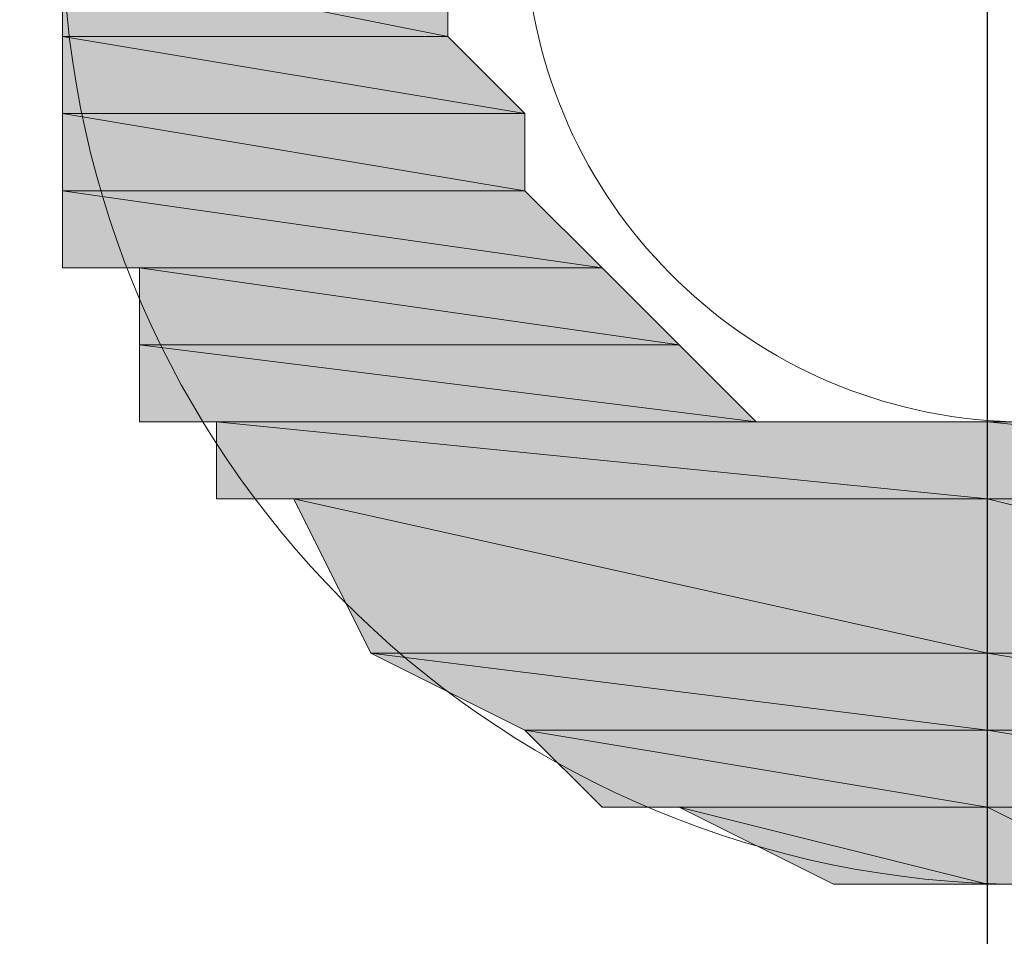
# Model space of a CAD drawing. Units: inches. Extents: x 0 to 250, y -250 to 0.
# Drawn here: x 113 to 114, y -196 to -195 of the extents above; entities that cross this region are included whole.
import ezdxf

# ---------------------------------------------------------------- set-up
doc = ezdxf.new("R2010")
doc.units = ezdxf.units.IN
doc.header["$MEASUREMENT"] = 0
doc.layers.add('Layer 1', color=7, linetype='Continuous')

# ---------------------------------------------------------------- blocks, each defined once
blk = doc.blocks.new('block 5')
at = {"layer": 'Layer 1'}
h = blk.add_hatch(color=5, dxfattribs=at)
h.dxf.hatch_style = 2
h.paths.add_polyline_path([(113.21576, -194.95822), (113.46995, -195.00905), (113.21576, -195.00905)])
h.paths.add_polyline_path([(113.46995, -194.95822), (113.21576, -194.95822), (113.46995, -195.00905)])
h = blk.add_hatch(color=5, dxfattribs=at)
h.dxf.hatch_style = 2
edge = h.paths.add_edge_path()
edge.add_spline(control_points=[(113.21576, -195.05989), (113.21576, -195.05989), (113.52078, -195.05989), (113.52078, -195.05989), (113.52078, -195.05989), (113.21576, -195.05989), (113.21576, -195.05989)], knot_values=[0, 0, 0, 0, 1, 1, 1, 2, 2, 2, 2], degree=3, periodic=1)
edge = h.paths.add_edge_path()
edge.add_spline(control_points=[(113.52078, -195.05989), (113.52078, -195.05989), (113.21576, -195.05989), (113.21576, -195.05989), (113.21576, -195.05989), (113.52078, -195.05989), (113.52078, -195.05989)], knot_values=[0, 0, 0, 0, 1, 1, 1, 2, 2, 2, 2], degree=3, periodic=1)
h.paths.add_polyline_path([(113.21576, -195.00905), (113.52078, -195.05989), (113.21576, -195.05989)])
h.paths.add_polyline_path([(113.46995, -195.00905), (113.21576, -195.00905), (113.52078, -195.05989)])
h = blk.add_hatch(color=5, dxfattribs=at)
h.dxf.hatch_style = 2
h.paths.add_polyline_path([(113.21576, -195.05989), (113.52078, -195.11073), (113.21576, -195.11073)])
h.paths.add_polyline_path([(113.52078, -195.05989), (113.21576, -195.05989), (113.52078, -195.11073)])
h = blk.add_hatch(color=5, dxfattribs=at)
h.dxf.hatch_style = 2
h.paths.add_polyline_path([(113.21576, -195.11073), (113.57163, -195.16156), (113.21576, -195.16156)])
h.paths.add_polyline_path([(113.52078, -195.11073), (113.21576, -195.11073), (113.57163, -195.16156)])
h = blk.add_hatch(color=5, dxfattribs=at)
h.dxf.hatch_style = 2
edge = h.paths.add_edge_path()
edge.add_spline(control_points=[(113.21576, -195.16156), (113.21576, -195.16156), (113.57163, -195.16156), (113.57163, -195.16156), (113.57163, -195.16156), (113.21576, -195.16156), (113.21576, -195.16156)], knot_values=[0, 0, 0, 0, 1, 1, 1, 2, 2, 2, 2], degree=3, periodic=1)
h = blk.add_hatch(color=5, dxfattribs=at)
h.dxf.hatch_style = 2
h.paths.add_polyline_path([(113.26661, -195.16156), (113.62246, -195.2124), (113.26661, -195.2124)])
h.paths.add_polyline_path([(113.57163, -195.16156), (113.26661, -195.16156), (113.62246, -195.2124)])
h = blk.add_hatch(color=5, dxfattribs=at)
h.dxf.hatch_style = 2
h.paths.add_polyline_path([(113.26661, -195.2124), (113.67329, -195.26324), (113.26661, -195.26324)])
h.paths.add_polyline_path([(113.62246, -195.2124), (113.26661, -195.2124), (113.67329, -195.26324)])
h = blk.add_hatch(color=5, dxfattribs=at)
h.dxf.hatch_style = 2
edge = h.paths.add_edge_path()
edge.add_spline(control_points=[(113.67329, -195.26324), (113.67329, -195.26324), (113.26661, -195.26324), (113.26661, -195.26324), (113.26661, -195.26324), (113.67329, -195.26324), (113.67329, -195.26324)], knot_values=[0, 0, 0, 0, 1, 1, 1, 2, 2, 2, 2], degree=3, periodic=1)
h = blk.add_hatch(color=5, dxfattribs=at)
h.dxf.hatch_style = 2
edge = h.paths.add_edge_path()
edge.add_spline(control_points=[(113.77496, -195.26324), (113.77496, -195.26324), (113.77496, -195.26324), (113.77496, -195.26324), (113.77496, -195.26324), (113.31744, -195.26324), (113.31744, -195.26324), (113.31744, -195.26324), (113.77496, -195.26324), (113.77496, -195.26324)], knot_values=[0, 0, 0, 0, 1, 1, 1, 2, 2, 2, 3, 3, 3, 3], degree=3, periodic=1)
h = blk.add_hatch(color=5, dxfattribs=at)
h.dxf.hatch_style = 2
edge = h.paths.add_edge_path()
edge.add_spline(control_points=[(113.8258, -195.26324), (113.8258, -195.26324), (113.8258, -195.26324), (113.8258, -195.26324), (113.8258, -195.26324), (113.31744, -195.26324), (113.31744, -195.26324), (113.31744, -195.26324), (113.8258, -195.26324), (113.8258, -195.26324)], knot_values=[0, 0, 0, 0, 1, 1, 1, 2, 2, 2, 3, 3, 3, 3], degree=3, periodic=1)
h = blk.add_hatch(color=5, dxfattribs=at)
h.dxf.hatch_style = 2
h.paths.add_polyline_path([(113.31744, -195.26324), (113.8258, -195.31407), (113.31744, -195.31407)])
h.paths.add_polyline_path([(113.8258, -195.26324), (113.31744, -195.26324), (113.8258, -195.31407)])
h = blk.add_hatch(color=5, dxfattribs=at)
h.dxf.hatch_style = 2
h.paths.add_polyline_path([(113.8258, -195.26324), (114.33416, -195.31407), (113.8258, -195.31407)])
h.paths.add_polyline_path([(114.33416, -195.26324), (113.8258, -195.26324), (114.33416, -195.31407)])
h = blk.add_hatch(color=5, dxfattribs=at)
h.dxf.hatch_style = 2
edge = h.paths.add_edge_path()
edge.add_spline(control_points=[(113.8258, -195.31407), (113.8258, -195.31407), (113.31744, -195.31407), (113.31744, -195.31407), (113.31744, -195.31407), (113.8258, -195.31407), (113.8258, -195.31407)], knot_values=[0, 0, 0, 0, 1, 1, 1, 2, 2, 2, 2], degree=3, periodic=1)
h = blk.add_hatch(color=5, dxfattribs=at)
h.dxf.hatch_style = 2
h.paths.add_polyline_path([(113.36828, -195.31407), (113.8258, -195.41574), (113.41911, -195.41574)])
h.paths.add_polyline_path([(113.8258, -195.31407), (113.36828, -195.31407), (113.8258, -195.41574)])
h = blk.add_hatch(color=5, dxfattribs=at)
h.dxf.hatch_style = 2
edge = h.paths.add_edge_path()
edge.add_spline(control_points=[(114.28333, -195.31407), (114.28333, -195.31407), (114.28333, -195.31407), (114.28333, -195.31407), (114.28333, -195.31407), (113.8258, -195.31407), (113.8258, -195.31407), (113.8258, -195.31407), (114.28333, -195.31407), (114.28333, -195.31407)], knot_values=[0, 0, 0, 0, 1, 1, 1, 2, 2, 2, 3, 3, 3, 3], degree=3, periodic=1)
h = blk.add_hatch(color=5, dxfattribs=at)
h.dxf.hatch_style = 2
h.paths.add_polyline_path([(113.8258, -195.31407), (114.23249, -195.41574), (113.8258, -195.41574)])
h.paths.add_polyline_path([(114.28333, -195.31407), (113.8258, -195.31407), (114.23249, -195.41574)])
h = blk.add_hatch(color=5, dxfattribs=at)
h.dxf.hatch_style = 2
edge = h.paths.add_edge_path()
edge.add_spline(control_points=[(113.8258, -195.41574), (113.8258, -195.41574), (113.8258, -195.41574), (113.8258, -195.41574), (113.8258, -195.41574), (113.41911, -195.41574), (113.41911, -195.41574), (113.41911, -195.41574), (113.8258, -195.41574), (113.8258, -195.41574)], knot_values=[0, 0, 0, 0, 1, 1, 1, 2, 2, 2, 3, 3, 3, 3], degree=3, periodic=1)
edge = h.paths.add_edge_path()
edge.add_spline(control_points=[(113.41911, -195.41574), (113.41911, -195.41574), (113.8258, -195.41574), (113.8258, -195.41574), (113.8258, -195.41574), (113.41911, -195.41574), (113.41911, -195.41574)], knot_values=[0, 0, 0, 0, 1, 1, 1, 2, 2, 2, 2], degree=3, periodic=1)
h = blk.add_hatch(color=5, dxfattribs=at)
h.dxf.hatch_style = 2
edge = h.paths.add_edge_path()
edge.add_spline(control_points=[(113.8258, -195.41574), (113.8258, -195.41574), (113.8258, -195.41574), (113.8258, -195.41574), (113.8258, -195.41574), (113.41911, -195.41574), (113.41911, -195.41574), (113.41911, -195.41574), (113.8258, -195.41574), (113.8258, -195.41574)], knot_values=[0, 0, 0, 0, 1, 1, 1, 2, 2, 2, 3, 3, 3, 3], degree=3, periodic=1)
edge = h.paths.add_edge_path()
edge.add_spline(control_points=[(113.41911, -195.41574), (113.41911, -195.41574), (113.8258, -195.41574), (113.8258, -195.41574), (113.8258, -195.41574), (113.41911, -195.41574), (113.41911, -195.41574)], knot_values=[0, 0, 0, 0, 1, 1, 1, 2, 2, 2, 2], degree=3, periodic=1)
h = blk.add_hatch(color=5, dxfattribs=at)
h.dxf.hatch_style = 2
h.paths.add_polyline_path([(113.41911, -195.41574), (113.8258, -195.46658), (113.52078, -195.46658)])
h.paths.add_polyline_path([(113.8258, -195.41574), (113.41911, -195.41574), (113.8258, -195.46658)])
h = blk.add_hatch(color=5, dxfattribs=at)
h.dxf.hatch_style = 2
edge = h.paths.add_edge_path()
edge.add_spline(control_points=[(114.23249, -195.41574), (114.23249, -195.41574), (114.23249, -195.41574), (114.23249, -195.41574), (114.23249, -195.41574), (113.8258, -195.41574), (113.8258, -195.41574), (113.8258, -195.41574), (114.23249, -195.41574), (114.23249, -195.41574)], knot_values=[0, 0, 0, 0, 1, 1, 1, 2, 2, 2, 3, 3, 3, 3], degree=3, periodic=1)
edge = h.paths.add_edge_path()
edge.add_spline(control_points=[(113.8258, -195.41574), (113.8258, -195.41574), (114.23249, -195.41574), (114.23249, -195.41574), (114.23249, -195.41574), (113.8258, -195.41574), (113.8258, -195.41574)], knot_values=[0, 0, 0, 0, 1, 1, 1, 2, 2, 2, 2], degree=3, periodic=1)
h = blk.add_hatch(color=5, dxfattribs=at)
h.dxf.hatch_style = 2
edge = h.paths.add_edge_path()
edge.add_spline(control_points=[(114.23249, -195.41574), (114.23249, -195.41574), (114.23249, -195.41574), (114.23249, -195.41574), (114.23249, -195.41574), (113.8258, -195.41574), (113.8258, -195.41574), (113.8258, -195.41574), (114.23249, -195.41574), (114.23249, -195.41574)], knot_values=[0, 0, 0, 0, 1, 1, 1, 2, 2, 2, 3, 3, 3, 3], degree=3, periodic=1)
edge = h.paths.add_edge_path()
edge.add_spline(control_points=[(113.8258, -195.41574), (113.8258, -195.41574), (114.23249, -195.41574), (114.23249, -195.41574), (114.23249, -195.41574), (113.8258, -195.41574), (113.8258, -195.41574)], knot_values=[0, 0, 0, 0, 1, 1, 1, 2, 2, 2, 2], degree=3, periodic=1)
h = blk.add_hatch(color=5, dxfattribs=at)
h.dxf.hatch_style = 2
h.paths.add_polyline_path([(113.8258, -195.41574), (114.13081, -195.46658), (113.8258, -195.46658)])
h.paths.add_polyline_path([(114.23249, -195.41574), (113.8258, -195.41574), (114.13081, -195.46658)])
h = blk.add_hatch(color=5, dxfattribs=at)
h.dxf.hatch_style = 2
edge = h.paths.add_edge_path()
edge.add_spline(control_points=[(113.8258, -195.46658), (113.8258, -195.46658), (113.8258, -195.46658), (113.8258, -195.46658), (113.8258, -195.46658), (113.52078, -195.46658), (113.52078, -195.46658), (113.52078, -195.46658), (113.8258, -195.46658), (113.8258, -195.46658)], knot_values=[0, 0, 0, 0, 1, 1, 1, 2, 2, 2, 3, 3, 3, 3], degree=3, periodic=1)
edge = h.paths.add_edge_path()
edge.add_spline(control_points=[(113.52078, -195.46658), (113.52078, -195.46658), (113.8258, -195.46658), (113.8258, -195.46658), (113.8258, -195.46658), (113.52078, -195.46658), (113.52078, -195.46658)], knot_values=[0, 0, 0, 0, 1, 1, 1, 2, 2, 2, 2], degree=3, periodic=1)
h = blk.add_hatch(color=5, dxfattribs=at)
h.dxf.hatch_style = 2
h.paths.add_polyline_path([(113.52078, -195.46658), (113.8258, -195.51741), (113.57163, -195.51741)])
h.paths.add_polyline_path([(113.8258, -195.46658), (113.52078, -195.46658), (113.8258, -195.51741)])
h = blk.add_hatch(color=5, dxfattribs=at)
h.dxf.hatch_style = 2
edge = h.paths.add_edge_path()
edge.add_spline(control_points=[(114.13081, -195.46658), (114.13081, -195.46658), (114.13081, -195.46658), (114.13081, -195.46658), (114.13081, -195.46658), (113.8258, -195.46658), (113.8258, -195.46658), (113.8258, -195.46658), (114.13081, -195.46658), (114.13081, -195.46658)], knot_values=[0, 0, 0, 0, 1, 1, 1, 2, 2, 2, 3, 3, 3, 3], degree=3, periodic=1)
edge = h.paths.add_edge_path()
edge.add_spline(control_points=[(113.8258, -195.46658), (113.8258, -195.46658), (114.13081, -195.46658), (114.13081, -195.46658), (114.13081, -195.46658), (113.8258, -195.46658), (113.8258, -195.46658)], knot_values=[0, 0, 0, 0, 1, 1, 1, 2, 2, 2, 2], degree=3, periodic=1)
h = blk.add_hatch(color=5, dxfattribs=at)
h.dxf.hatch_style = 2
h.paths.add_polyline_path([(113.8258, -195.46658), (114.13081, -195.51741), (113.8258, -195.51741)])
h.paths.add_polyline_path([(114.13081, -195.46658), (113.8258, -195.46658), (114.13081, -195.51741)])
h = blk.add_hatch(color=5, dxfattribs=at)
h.dxf.hatch_style = 2
edge = h.paths.add_edge_path()
edge.add_spline(control_points=[(113.8258, -195.51741), (113.8258, -195.51741), (113.57163, -195.51741), (113.57163, -195.51741), (113.57163, -195.51741), (113.8258, -195.51741), (113.8258, -195.51741)], knot_values=[0, 0, 0, 0, 1, 1, 1, 2, 2, 2, 2], degree=3, periodic=1)
h = blk.add_hatch(color=5, dxfattribs=at)
h.dxf.hatch_style = 2
edge = h.paths.add_edge_path()
edge.add_spline(control_points=[(113.8258, -195.51741), (113.8258, -195.51741), (113.8258, -195.51741), (113.8258, -195.51741), (113.8258, -195.51741), (113.62246, -195.51741), (113.62246, -195.51741), (113.62246, -195.51741), (113.8258, -195.51741), (113.8258, -195.51741)], knot_values=[0, 0, 0, 0, 1, 1, 1, 2, 2, 2, 3, 3, 3, 3], degree=3, periodic=1)
edge = h.paths.add_edge_path()
edge.add_spline(control_points=[(113.62246, -195.51741), (113.62246, -195.51741), (113.8258, -195.51741), (113.8258, -195.51741), (113.8258, -195.51741), (113.62246, -195.51741), (113.62246, -195.51741)], knot_values=[0, 0, 0, 0, 1, 1, 1, 2, 2, 2, 2], degree=3, periodic=1)
h = blk.add_hatch(color=5, dxfattribs=at)
h.dxf.hatch_style = 2
edge = h.paths.add_edge_path()
edge.add_spline(control_points=[(113.8258, -195.56824), (113.8258, -195.56824), (113.72413, -195.56824), (113.72413, -195.56824), (113.72413, -195.56824), (113.8258, -195.56824), (113.8258, -195.56824)], knot_values=[0, 0, 0, 0, 1, 1, 1, 2, 2, 2, 2], degree=3, periodic=1)
h.paths.add_polyline_path([(113.62246, -195.51741), (113.8258, -195.56824), (113.72413, -195.56824)])
h.paths.add_polyline_path([(113.8258, -195.51741), (113.62246, -195.51741), (113.8258, -195.56824)])
h = blk.add_hatch(color=5, dxfattribs=at)
h.dxf.hatch_style = 2
edge = h.paths.add_edge_path()
edge.add_spline(control_points=[(114.02914, -195.51741), (114.02914, -195.51741), (114.02914, -195.51741), (114.02914, -195.51741), (114.02914, -195.51741), (113.8258, -195.51741), (113.8258, -195.51741), (113.8258, -195.51741), (114.02914, -195.51741), (114.02914, -195.51741)], knot_values=[0, 0, 0, 0, 1, 1, 1, 2, 2, 2, 3, 3, 3, 3], degree=3, periodic=1)
h = blk.add_hatch(color=5, dxfattribs=at)
h.dxf.hatch_style = 2
edge = h.paths.add_edge_path()
edge.add_spline(control_points=[(114.02914, -195.51741), (114.02914, -195.51741), (114.02914, -195.51741), (114.02914, -195.51741), (114.02914, -195.51741), (113.8258, -195.51741), (113.8258, -195.51741), (113.8258, -195.51741), (114.02914, -195.51741), (114.02914, -195.51741)], knot_values=[0, 0, 0, 0, 1, 1, 1, 2, 2, 2, 3, 3, 3, 3], degree=3, periodic=1)
edge = h.paths.add_edge_path()
edge.add_spline(control_points=[(113.8258, -195.51741), (113.8258, -195.51741), (114.02914, -195.51741), (114.02914, -195.51741), (114.02914, -195.51741), (113.8258, -195.51741), (113.8258, -195.51741)], knot_values=[0, 0, 0, 0, 1, 1, 1, 2, 2, 2, 2], degree=3, periodic=1)
h = blk.add_hatch(color=5, dxfattribs=at)
h.dxf.hatch_style = 2
h.paths.add_polyline_path([(113.8258, -195.51741), (113.92748, -195.56824), (113.8258, -195.56824)])
h.paths.add_polyline_path([(114.02914, -195.51741), (113.8258, -195.51741), (113.92748, -195.56824)])
h = blk.add_hatch(color=5, dxfattribs=at)
h.dxf.hatch_style = 2
edge = h.paths.add_edge_path()
edge.add_spline(control_points=[(113.8258, -195.56824), (113.8258, -195.56824), (113.8258, -195.56824), (113.8258, -195.56824), (113.8258, -195.56824), (113.72413, -195.56824), (113.72413, -195.56824), (113.72413, -195.56824), (113.8258, -195.56824), (113.8258, -195.56824)], knot_values=[0, 0, 0, 0, 1, 1, 1, 2, 2, 2, 3, 3, 3, 3], degree=3, periodic=1)
edge = h.paths.add_edge_path()
edge.add_spline(control_points=[(113.72413, -195.56824), (113.72413, -195.56824), (113.8258, -195.56824), (113.8258, -195.56824), (113.8258, -195.56824), (113.72413, -195.56824), (113.72413, -195.56824)], knot_values=[0, 0, 0, 0, 1, 1, 1, 2, 2, 2, 2], degree=3, periodic=1)
h = blk.add_hatch(color=5, dxfattribs=at)
h.dxf.hatch_style = 2
edge = h.paths.add_edge_path()
edge.add_spline(control_points=[(113.92748, -195.56824), (113.92748, -195.56824), (113.8258, -195.56824), (113.8258, -195.56824), (113.8258, -195.56824), (113.92748, -195.56824), (113.92748, -195.56824)], knot_values=[0, 0, 0, 0, 1, 1, 1, 2, 2, 2, 2], degree=3, periodic=1)
edge = h.paths.add_edge_path()
edge.add_spline(control_points=[(113.92748, -195.56824), (113.92748, -195.56824), (113.92748, -195.56824), (113.92748, -195.56824), (113.92748, -195.56824), (113.8258, -195.56824), (113.8258, -195.56824), (113.8258, -195.56824), (113.92748, -195.56824), (113.92748, -195.56824)], knot_values=[0, 0, 0, 0, 1, 1, 1, 2, 2, 2, 3, 3, 3, 3], degree=3, periodic=1)
edge = h.paths.add_edge_path()
edge.add_spline(control_points=[(113.8258, -195.56824), (113.8258, -195.56824), (113.92748, -195.56824), (113.92748, -195.56824), (113.92748, -195.56824), (113.8258, -195.56824), (113.8258, -195.56824)], knot_values=[0, 0, 0, 0, 1, 1, 1, 2, 2, 2, 2], degree=3, periodic=1)
at = {"layer": 'Layer 1', "color": 7, "lineweight": 25}
blk.add_lwpolyline([(113.8258, -196.27995), (113.8258, -192.00974)], dxfattribs=at)
at = {"layer": 'Layer 1', "color": 5, "lineweight": 15}
for points in [[(113.21576, -194.95822), (113.46995, -195.00905), (113.21576, -195.00905), (113.21576, -194.95822)], [(113.46995, -194.95822), (113.21576, -194.95822), (113.46995, -195.00905), (113.46995, -194.95822)], [(113.21576, -195.00905), (113.52078, -195.05989), (113.21576, -195.05989), (113.21576, -195.00905)], [(113.46995, -195.00905), (113.21576, -195.00905), (113.52078, -195.05989), (113.46995, -195.00905)], [(113.21576, -195.05989), (113.52078, -195.11073), (113.21576, -195.11073), (113.21576, -195.05989)], [(113.52078, -195.05989), (113.21576, -195.05989), (113.52078, -195.11073), (113.52078, -195.05989)], [(113.21576, -195.11073), (113.57163, -195.16156), (113.21576, -195.16156), (113.21576, -195.11073)], [(113.52078, -195.11073), (113.21576, -195.11073), (113.57163, -195.16156), (113.52078, -195.11073)], [(113.57163, -195.16156), (113.21576, -195.16156), (113.26661, -195.16156), (113.57163, -195.16156)], [(113.26661, -195.16156), (113.62246, -195.2124), (113.26661, -195.2124), (113.26661, -195.16156)], [(113.57163, -195.16156), (113.26661, -195.16156), (113.62246, -195.2124), (113.57163, -195.16156)], [(113.26661, -195.2124), (113.67329, -195.26324), (113.26661, -195.26324), (113.26661, -195.2124)], [(113.62246, -195.2124), (113.26661, -195.2124), (113.67329, -195.26324), (113.62246, -195.2124)], [(113.26661, -195.26324), (113.67329, -195.26324), (113.31744, -195.26324), (113.26661, -195.26324)], [(113.77496, -195.26324), (113.31744, -195.26324), (113.67329, -195.26324), (113.77496, -195.26324)], [(113.8258, -195.26324), (113.31744, -195.26324), (113.77496, -195.26324), (113.8258, -195.26324)], [(113.31744, -195.26324), (113.8258, -195.31407), (113.31744, -195.31407), (113.31744, -195.26324)], [(113.8258, -195.26324), (113.31744, -195.26324), (113.8258, -195.31407), (113.8258, -195.26324)], [(114.33416, -195.26324), (113.87663, -195.26324), (113.8258, -195.26324), (114.33416, -195.26324)], [(113.8258, -195.26324), (114.33416, -195.31407), (113.8258, -195.31407), (113.8258, -195.26324)], [(114.33416, -195.26324), (113.8258, -195.26324), (114.33416, -195.31407), (114.33416, -195.26324)], [(113.31744, -195.31407), (113.8258, -195.31407), (113.36828, -195.31407), (113.31744, -195.31407)], [(113.36828, -195.31407), (113.8258, -195.41574), (113.41911, -195.41574), (113.36828, -195.31407)], [(113.8258, -195.31407), (113.36828, -195.31407), (113.8258, -195.41574), (113.8258, -195.31407)], [(114.28333, -195.31407), (113.8258, -195.31407), (114.33416, -195.31407), (114.28333, -195.31407)], [(113.8258, -195.31407), (114.23249, -195.41574), (113.8258, -195.41574), (113.8258, -195.31407)], [(114.28333, -195.31407), (113.8258, -195.31407), (114.23249, -195.41574), (114.28333, -195.31407)], [(113.41911, -195.41574), (113.8258, -195.46658), (113.52078, -195.46658), (113.41911, -195.41574)], [(113.8258, -195.41574), (113.41911, -195.41574), (113.8258, -195.46658), (113.8258, -195.41574)], [(113.8258, -195.41574), (114.13081, -195.46658), (113.8258, -195.46658), (113.8258, -195.41574)], [(114.23249, -195.41574), (113.8258, -195.41574), (114.13081, -195.46658), (114.23249, -195.41574)], [(113.52078, -195.46658), (113.8258, -195.51741), (113.57163, -195.51741), (113.52078, -195.46658)], [(113.8258, -195.46658), (113.52078, -195.46658), (113.8258, -195.51741), (113.8258, -195.46658)], [(113.8258, -195.46658), (114.13081, -195.51741), (113.8258, -195.51741), (113.8258, -195.46658)], [(114.13081, -195.46658), (113.8258, -195.46658), (114.13081, -195.51741), (114.13081, -195.46658)], [(113.57163, -195.51741), (113.8258, -195.51741), (113.62246, -195.51741), (113.57163, -195.51741)], [(113.62246, -195.51741), (113.8258, -195.56824), (113.72413, -195.56824), (113.62246, -195.51741)], [(113.8258, -195.51741), (113.62246, -195.51741), (113.8258, -195.56824), (113.8258, -195.51741)], [(114.02914, -195.51741), (113.8258, -195.51741), (114.13081, -195.51741), (114.02914, -195.51741)], [(113.8258, -195.51741), (113.92748, -195.56824), (113.8258, -195.56824), (113.8258, -195.51741)], [(114.02914, -195.51741), (113.8258, -195.51741), (113.92748, -195.56824), (114.02914, -195.51741)]]:
    blk.add_lwpolyline(points, dxfattribs=at)
at = {"layer": 'Layer 1', "lineweight": 0}
for points in [[(113.21576, -194.95822), (113.46995, -195.00905), (113.21576, -195.00905), (113.21576, -194.95822)], [(113.46995, -194.95822), (113.21576, -194.95822), (113.46995, -195.00905), (113.46995, -194.95822)], [(113.21576, -195.00905), (113.52078, -195.05989), (113.21576, -195.05989), (113.21576, -195.00905)], [(113.46995, -195.00905), (113.21576, -195.00905), (113.52078, -195.05989), (113.46995, -195.00905)], [(113.21576, -195.05989), (113.52078, -195.11073), (113.21576, -195.11073), (113.21576, -195.05989)], [(113.52078, -195.05989), (113.21576, -195.05989), (113.52078, -195.11073), (113.52078, -195.05989)], [(113.21576, -195.11073), (113.57163, -195.16156), (113.21576, -195.16156), (113.21576, -195.11073)], [(113.52078, -195.11073), (113.21576, -195.11073), (113.57163, -195.16156), (113.52078, -195.11073)], [(113.57163, -195.16156), (113.21576, -195.16156), (113.26661, -195.16156), (113.57163, -195.16156)], [(113.26661, -195.16156), (113.62246, -195.2124), (113.26661, -195.2124), (113.26661, -195.16156)], [(113.57163, -195.16156), (113.26661, -195.16156), (113.62246, -195.2124), (113.57163, -195.16156)], [(113.26661, -195.2124), (113.67329, -195.26324), (113.26661, -195.26324), (113.26661, -195.2124)], [(113.62246, -195.2124), (113.26661, -195.2124), (113.67329, -195.26324), (113.62246, -195.2124)], [(113.26661, -195.26324), (113.67329, -195.26324), (113.31744, -195.26324), (113.26661, -195.26324)], [(113.77496, -195.26324), (113.31744, -195.26324), (113.67329, -195.26324), (113.77496, -195.26324)], [(113.8258, -195.26324), (113.31744, -195.26324), (113.77496, -195.26324), (113.8258, -195.26324)], [(113.31744, -195.26324), (113.8258, -195.31407), (113.31744, -195.31407), (113.31744, -195.26324)], [(113.8258, -195.26324), (113.31744, -195.26324), (113.8258, -195.31407), (113.8258, -195.26324)], [(114.33416, -195.26324), (113.87663, -195.26324), (113.8258, -195.26324), (114.33416, -195.26324)], [(113.8258, -195.26324), (114.33416, -195.31407), (113.8258, -195.31407), (113.8258, -195.26324)], [(114.33416, -195.26324), (113.8258, -195.26324), (114.33416, -195.31407), (114.33416, -195.26324)], [(113.31744, -195.31407), (113.8258, -195.31407), (113.36828, -195.31407), (113.31744, -195.31407)], [(113.36828, -195.31407), (113.8258, -195.41574), (113.41911, -195.41574), (113.36828, -195.31407)], [(113.8258, -195.31407), (113.36828, -195.31407), (113.8258, -195.41574), (113.8258, -195.31407)], [(114.28333, -195.31407), (113.8258, -195.31407), (114.33416, -195.31407), (114.28333, -195.31407)], [(113.8258, -195.31407), (114.23249, -195.41574), (113.8258, -195.41574), (113.8258, -195.31407)], [(114.28333, -195.31407), (113.8258, -195.31407), (114.23249, -195.41574), (114.28333, -195.31407)], [(113.41911, -195.41574), (113.8258, -195.46658), (113.52078, -195.46658), (113.41911, -195.41574)], [(113.8258, -195.41574), (113.41911, -195.41574), (113.8258, -195.46658), (113.8258, -195.41574)], [(113.8258, -195.41574), (114.13081, -195.46658), (113.8258, -195.46658), (113.8258, -195.41574)], [(114.23249, -195.41574), (113.8258, -195.41574), (114.13081, -195.46658), (114.23249, -195.41574)], [(113.52078, -195.46658), (113.8258, -195.51741), (113.57163, -195.51741), (113.52078, -195.46658)], [(113.8258, -195.46658), (113.52078, -195.46658), (113.8258, -195.51741), (113.8258, -195.46658)], [(113.8258, -195.46658), (114.13081, -195.51741), (113.8258, -195.51741), (113.8258, -195.46658)], [(114.13081, -195.46658), (113.8258, -195.46658), (114.13081, -195.51741), (114.13081, -195.46658)], [(113.57163, -195.51741), (113.8258, -195.51741), (113.62246, -195.51741), (113.57163, -195.51741)], [(113.62246, -195.51741), (113.8258, -195.56824), (113.72413, -195.56824), (113.62246, -195.51741)], [(113.8258, -195.51741), (113.62246, -195.51741), (113.8258, -195.56824), (113.8258, -195.51741)], [(114.02914, -195.51741), (113.8258, -195.51741), (114.13081, -195.51741), (114.02914, -195.51741)], [(113.8258, -195.51741), (113.92748, -195.56824), (113.8258, -195.56824), (113.8258, -195.51741)], [(114.02914, -195.51741), (113.8258, -195.51741), (113.92748, -195.56824), (114.02914, -195.51741)]]:
    blk.add_lwpolyline(points, dxfattribs=at)
at = {"layer": 'Layer 1', "color": 7, "lineweight": 15}
for points, knots in [([(115.65589, -194.67862), (115.65589, -193.68193), (114.84791, -192.87394), (113.85121, -192.87394), (112.85452, -192.87394), (112.04655, -193.68193), (112.04655, -194.67862), (112.04655, -195.67531), (112.85452, -196.48329), (113.85121, -196.48329), (114.84791, -196.48329), (115.65589, -195.67531), (115.65589, -194.67862)], [0, 0, 0, 0, 1, 1, 1, 2, 2, 2, 3, 3, 3, 4, 4, 4, 4]), ([(115.40171, -194.67862), (115.40171, -193.82231), (114.70754, -193.12813), (113.85121, -193.12813), (112.9949, -193.12813), (112.30073, -193.82231), (112.30073, -194.67862), (112.30073, -195.53494), (112.9949, -196.22912), (113.85121, -196.22912), (114.70754, -196.22912), (115.40171, -195.53494), (115.40171, -194.67862)], [0, 0, 0, 0, 1, 1, 1, 2, 2, 2, 3, 3, 3, 4, 4, 4, 4]), ([(115.09669, -194.67862), (115.09669, -193.99076), (114.53907, -193.43314), (113.85121, -193.43314), (113.16335, -193.43314), (112.60573, -193.99076), (112.60573, -194.67862), (112.60573, -195.36648), (113.16335, -195.9241), (113.85121, -195.9241), (114.53907, -195.9241), (115.09669, -195.36648), (115.09669, -194.67862)], [0, 0, 0, 0, 1, 1, 1, 2, 2, 2, 3, 3, 3, 4, 4, 4, 4]), ([(113.21576, -194.9328), (113.21576, -195.27002), (113.47918, -195.54851), (113.81587, -195.56726), (114.15256, -195.58602), (114.44528, -195.33851), (114.48273, -195.00338)], [0, 0, 0, 0, 1, 1, 1, 2, 2, 2, 2]), ([(113.52078, -194.9328), (113.52078, -195.10243), (113.64923, -195.24451), (113.818, -195.26156), (113.98678, -195.27861), (114.14105, -195.16508), (114.17497, -194.99888)], [0, 0, 0, 0, 1, 1, 1, 2, 2, 2, 2])]:
    blk.add_open_spline(points, degree=3, knots=knots, dxfattribs=at)
at = {"layer": 'Layer 1', "color": 5, "lineweight": 15}
for points, knots in [([(113.21576, -195.05989), (113.21576, -195.05989), (113.52078, -195.05989), (113.52078, -195.05989), (113.52078, -195.05989), (113.21576, -195.05989), (113.21576, -195.05989)], [0, 0, 0, 0, 1, 1, 1, 2, 2, 2, 2]), ([(113.52078, -195.05989), (113.52078, -195.05989), (113.21576, -195.05989), (113.21576, -195.05989), (113.21576, -195.05989), (113.52078, -195.05989), (113.52078, -195.05989)], [0, 0, 0, 0, 1, 1, 1, 2, 2, 2, 2]), ([(113.21576, -195.16156), (113.21576, -195.16156), (113.57163, -195.16156), (113.57163, -195.16156), (113.57163, -195.16156), (113.21576, -195.16156), (113.21576, -195.16156)], [0, 0, 0, 0, 1, 1, 1, 2, 2, 2, 2]), ([(113.67329, -195.26324), (113.67329, -195.26324), (113.26661, -195.26324), (113.26661, -195.26324), (113.26661, -195.26324), (113.67329, -195.26324), (113.67329, -195.26324)], [0, 0, 0, 0, 1, 1, 1, 2, 2, 2, 2]), ([(113.77496, -195.26324), (113.77496, -195.26324), (113.77496, -195.26324), (113.77496, -195.26324), (113.77496, -195.26324), (113.31744, -195.26324), (113.31744, -195.26324), (113.31744, -195.26324), (113.77496, -195.26324), (113.77496, -195.26324)], [0, 0, 0, 0, 1, 1, 1, 2, 2, 2, 3, 3, 3, 3]), ([(113.8258, -195.26324), (113.8258, -195.26324), (113.8258, -195.26324), (113.8258, -195.26324), (113.8258, -195.26324), (113.31744, -195.26324), (113.31744, -195.26324), (113.31744, -195.26324), (113.8258, -195.26324), (113.8258, -195.26324)], [0, 0, 0, 0, 1, 1, 1, 2, 2, 2, 3, 3, 3, 3]), ([(113.8258, -195.31407), (113.8258, -195.31407), (113.31744, -195.31407), (113.31744, -195.31407), (113.31744, -195.31407), (113.8258, -195.31407), (113.8258, -195.31407)], [0, 0, 0, 0, 1, 1, 1, 2, 2, 2, 2]), ([(114.28333, -195.31407), (114.28333, -195.31407), (114.28333, -195.31407), (114.28333, -195.31407), (114.28333, -195.31407), (113.8258, -195.31407), (113.8258, -195.31407), (113.8258, -195.31407), (114.28333, -195.31407), (114.28333, -195.31407)], [0, 0, 0, 0, 1, 1, 1, 2, 2, 2, 3, 3, 3, 3]), ([(113.8258, -195.41574), (113.8258, -195.41574), (113.8258, -195.41574), (113.8258, -195.41574), (113.8258, -195.41574), (113.41911, -195.41574), (113.41911, -195.41574), (113.41911, -195.41574), (113.8258, -195.41574), (113.8258, -195.41574)], [0, 0, 0, 0, 1, 1, 1, 2, 2, 2, 3, 3, 3, 3]), ([(113.41911, -195.41574), (113.41911, -195.41574), (113.8258, -195.41574), (113.8258, -195.41574), (113.8258, -195.41574), (113.41911, -195.41574), (113.41911, -195.41574)], [0, 0, 0, 0, 1, 1, 1, 2, 2, 2, 2]), ([(113.8258, -195.41574), (113.8258, -195.41574), (113.8258, -195.41574), (113.8258, -195.41574), (113.8258, -195.41574), (113.41911, -195.41574), (113.41911, -195.41574), (113.41911, -195.41574), (113.8258, -195.41574), (113.8258, -195.41574)], [0, 0, 0, 0, 1, 1, 1, 2, 2, 2, 3, 3, 3, 3]), ([(113.41911, -195.41574), (113.41911, -195.41574), (113.8258, -195.41574), (113.8258, -195.41574), (113.8258, -195.41574), (113.41911, -195.41574), (113.41911, -195.41574)], [0, 0, 0, 0, 1, 1, 1, 2, 2, 2, 2]), ([(114.23249, -195.41574), (114.23249, -195.41574), (114.23249, -195.41574), (114.23249, -195.41574), (114.23249, -195.41574), (113.8258, -195.41574), (113.8258, -195.41574), (113.8258, -195.41574), (114.23249, -195.41574), (114.23249, -195.41574)], [0, 0, 0, 0, 1, 1, 1, 2, 2, 2, 3, 3, 3, 3]), ([(113.8258, -195.41574), (113.8258, -195.41574), (114.23249, -195.41574), (114.23249, -195.41574), (114.23249, -195.41574), (113.8258, -195.41574), (113.8258, -195.41574)], [0, 0, 0, 0, 1, 1, 1, 2, 2, 2, 2]), ([(114.23249, -195.41574), (114.23249, -195.41574), (114.23249, -195.41574), (114.23249, -195.41574), (114.23249, -195.41574), (113.8258, -195.41574), (113.8258, -195.41574), (113.8258, -195.41574), (114.23249, -195.41574), (114.23249, -195.41574)], [0, 0, 0, 0, 1, 1, 1, 2, 2, 2, 3, 3, 3, 3]), ([(113.8258, -195.41574), (113.8258, -195.41574), (114.23249, -195.41574), (114.23249, -195.41574), (114.23249, -195.41574), (113.8258, -195.41574), (113.8258, -195.41574)], [0, 0, 0, 0, 1, 1, 1, 2, 2, 2, 2]), ([(113.8258, -195.46658), (113.8258, -195.46658), (113.8258, -195.46658), (113.8258, -195.46658), (113.8258, -195.46658), (113.52078, -195.46658), (113.52078, -195.46658), (113.52078, -195.46658), (113.8258, -195.46658), (113.8258, -195.46658)], [0, 0, 0, 0, 1, 1, 1, 2, 2, 2, 3, 3, 3, 3]), ([(113.52078, -195.46658), (113.52078, -195.46658), (113.8258, -195.46658), (113.8258, -195.46658), (113.8258, -195.46658), (113.52078, -195.46658), (113.52078, -195.46658)], [0, 0, 0, 0, 1, 1, 1, 2, 2, 2, 2]), ([(114.13081, -195.46658), (114.13081, -195.46658), (114.13081, -195.46658), (114.13081, -195.46658), (114.13081, -195.46658), (113.8258, -195.46658), (113.8258, -195.46658), (113.8258, -195.46658), (114.13081, -195.46658), (114.13081, -195.46658)], [0, 0, 0, 0, 1, 1, 1, 2, 2, 2, 3, 3, 3, 3]), ([(113.8258, -195.46658), (113.8258, -195.46658), (114.13081, -195.46658), (114.13081, -195.46658), (114.13081, -195.46658), (113.8258, -195.46658), (113.8258, -195.46658)], [0, 0, 0, 0, 1, 1, 1, 2, 2, 2, 2]), ([(113.8258, -195.51741), (113.8258, -195.51741), (113.57163, -195.51741), (113.57163, -195.51741), (113.57163, -195.51741), (113.8258, -195.51741), (113.8258, -195.51741)], [0, 0, 0, 0, 1, 1, 1, 2, 2, 2, 2]), ([(113.8258, -195.51741), (113.8258, -195.51741), (113.8258, -195.51741), (113.8258, -195.51741), (113.8258, -195.51741), (113.62246, -195.51741), (113.62246, -195.51741), (113.62246, -195.51741), (113.8258, -195.51741), (113.8258, -195.51741)], [0, 0, 0, 0, 1, 1, 1, 2, 2, 2, 3, 3, 3, 3]), ([(113.62246, -195.51741), (113.62246, -195.51741), (113.8258, -195.51741), (113.8258, -195.51741), (113.8258, -195.51741), (113.62246, -195.51741), (113.62246, -195.51741)], [0, 0, 0, 0, 1, 1, 1, 2, 2, 2, 2]), ([(114.02914, -195.51741), (114.02914, -195.51741), (114.02914, -195.51741), (114.02914, -195.51741), (114.02914, -195.51741), (113.8258, -195.51741), (113.8258, -195.51741), (113.8258, -195.51741), (114.02914, -195.51741), (114.02914, -195.51741)], [0, 0, 0, 0, 1, 1, 1, 2, 2, 2, 3, 3, 3, 3]), ([(114.02914, -195.51741), (114.02914, -195.51741), (114.02914, -195.51741), (114.02914, -195.51741), (114.02914, -195.51741), (113.8258, -195.51741), (113.8258, -195.51741), (113.8258, -195.51741), (114.02914, -195.51741), (114.02914, -195.51741)], [0, 0, 0, 0, 1, 1, 1, 2, 2, 2, 3, 3, 3, 3]), ([(113.8258, -195.51741), (113.8258, -195.51741), (114.02914, -195.51741), (114.02914, -195.51741), (114.02914, -195.51741), (113.8258, -195.51741), (113.8258, -195.51741)], [0, 0, 0, 0, 1, 1, 1, 2, 2, 2, 2]), ([(113.8258, -195.56824), (113.8258, -195.56824), (113.72413, -195.56824), (113.72413, -195.56824), (113.72413, -195.56824), (113.8258, -195.56824), (113.8258, -195.56824)], [0, 0, 0, 0, 1, 1, 1, 2, 2, 2, 2]), ([(113.8258, -195.56824), (113.8258, -195.56824), (113.8258, -195.56824), (113.8258, -195.56824), (113.8258, -195.56824), (113.72413, -195.56824), (113.72413, -195.56824), (113.72413, -195.56824), (113.8258, -195.56824), (113.8258, -195.56824)], [0, 0, 0, 0, 1, 1, 1, 2, 2, 2, 3, 3, 3, 3]), ([(113.72413, -195.56824), (113.72413, -195.56824), (113.8258, -195.56824), (113.8258, -195.56824), (113.8258, -195.56824), (113.72413, -195.56824), (113.72413, -195.56824)], [0, 0, 0, 0, 1, 1, 1, 2, 2, 2, 2]), ([(113.92748, -195.56824), (113.92748, -195.56824), (113.8258, -195.56824), (113.8258, -195.56824), (113.8258, -195.56824), (113.92748, -195.56824), (113.92748, -195.56824)], [0, 0, 0, 0, 1, 1, 1, 2, 2, 2, 2]), ([(113.92748, -195.56824), (113.92748, -195.56824), (113.92748, -195.56824), (113.92748, -195.56824), (113.92748, -195.56824), (113.8258, -195.56824), (113.8258, -195.56824), (113.8258, -195.56824), (113.92748, -195.56824), (113.92748, -195.56824)], [0, 0, 0, 0, 1, 1, 1, 2, 2, 2, 3, 3, 3, 3]), ([(113.8258, -195.56824), (113.8258, -195.56824), (113.92748, -195.56824), (113.92748, -195.56824), (113.92748, -195.56824), (113.8258, -195.56824), (113.8258, -195.56824)], [0, 0, 0, 0, 1, 1, 1, 2, 2, 2, 2])]:
    blk.add_open_spline(points, degree=3, knots=knots, dxfattribs=at)
at = {"layer": 'Layer 1', "lineweight": 0}
for points, knots in [([(113.21576, -195.05989), (113.21576, -195.05989), (113.52078, -195.05989), (113.52078, -195.05989), (113.52078, -195.05989), (113.21576, -195.05989), (113.21576, -195.05989)], [0, 0, 0, 0, 1, 1, 1, 2, 2, 2, 2]), ([(113.52078, -195.05989), (113.52078, -195.05989), (113.21576, -195.05989), (113.21576, -195.05989), (113.21576, -195.05989), (113.52078, -195.05989), (113.52078, -195.05989)], [0, 0, 0, 0, 1, 1, 1, 2, 2, 2, 2]), ([(113.21576, -195.16156), (113.21576, -195.16156), (113.57163, -195.16156), (113.57163, -195.16156), (113.57163, -195.16156), (113.21576, -195.16156), (113.21576, -195.16156)], [0, 0, 0, 0, 1, 1, 1, 2, 2, 2, 2]), ([(113.67329, -195.26324), (113.67329, -195.26324), (113.26661, -195.26324), (113.26661, -195.26324), (113.26661, -195.26324), (113.67329, -195.26324), (113.67329, -195.26324)], [0, 0, 0, 0, 1, 1, 1, 2, 2, 2, 2]), ([(113.77496, -195.26324), (113.77496, -195.26324), (113.77496, -195.26324), (113.77496, -195.26324), (113.77496, -195.26324), (113.31744, -195.26324), (113.31744, -195.26324), (113.31744, -195.26324), (113.77496, -195.26324), (113.77496, -195.26324)], [0, 0, 0, 0, 1, 1, 1, 2, 2, 2, 3, 3, 3, 3]), ([(113.8258, -195.26324), (113.8258, -195.26324), (113.8258, -195.26324), (113.8258, -195.26324), (113.8258, -195.26324), (113.31744, -195.26324), (113.31744, -195.26324), (113.31744, -195.26324), (113.8258, -195.26324), (113.8258, -195.26324)], [0, 0, 0, 0, 1, 1, 1, 2, 2, 2, 3, 3, 3, 3]), ([(113.8258, -195.31407), (113.8258, -195.31407), (113.31744, -195.31407), (113.31744, -195.31407), (113.31744, -195.31407), (113.8258, -195.31407), (113.8258, -195.31407)], [0, 0, 0, 0, 1, 1, 1, 2, 2, 2, 2]), ([(114.28333, -195.31407), (114.28333, -195.31407), (114.28333, -195.31407), (114.28333, -195.31407), (114.28333, -195.31407), (113.8258, -195.31407), (113.8258, -195.31407), (113.8258, -195.31407), (114.28333, -195.31407), (114.28333, -195.31407)], [0, 0, 0, 0, 1, 1, 1, 2, 2, 2, 3, 3, 3, 3]), ([(113.8258, -195.41574), (113.8258, -195.41574), (113.8258, -195.41574), (113.8258, -195.41574), (113.8258, -195.41574), (113.41911, -195.41574), (113.41911, -195.41574), (113.41911, -195.41574), (113.8258, -195.41574), (113.8258, -195.41574)], [0, 0, 0, 0, 1, 1, 1, 2, 2, 2, 3, 3, 3, 3]), ([(113.41911, -195.41574), (113.41911, -195.41574), (113.8258, -195.41574), (113.8258, -195.41574), (113.8258, -195.41574), (113.41911, -195.41574), (113.41911, -195.41574)], [0, 0, 0, 0, 1, 1, 1, 2, 2, 2, 2]), ([(113.8258, -195.41574), (113.8258, -195.41574), (113.8258, -195.41574), (113.8258, -195.41574), (113.8258, -195.41574), (113.41911, -195.41574), (113.41911, -195.41574), (113.41911, -195.41574), (113.8258, -195.41574), (113.8258, -195.41574)], [0, 0, 0, 0, 1, 1, 1, 2, 2, 2, 3, 3, 3, 3]), ([(113.41911, -195.41574), (113.41911, -195.41574), (113.8258, -195.41574), (113.8258, -195.41574), (113.8258, -195.41574), (113.41911, -195.41574), (113.41911, -195.41574)], [0, 0, 0, 0, 1, 1, 1, 2, 2, 2, 2]), ([(114.23249, -195.41574), (114.23249, -195.41574), (114.23249, -195.41574), (114.23249, -195.41574), (114.23249, -195.41574), (113.8258, -195.41574), (113.8258, -195.41574), (113.8258, -195.41574), (114.23249, -195.41574), (114.23249, -195.41574)], [0, 0, 0, 0, 1, 1, 1, 2, 2, 2, 3, 3, 3, 3]), ([(113.8258, -195.41574), (113.8258, -195.41574), (114.23249, -195.41574), (114.23249, -195.41574), (114.23249, -195.41574), (113.8258, -195.41574), (113.8258, -195.41574)], [0, 0, 0, 0, 1, 1, 1, 2, 2, 2, 2]), ([(114.23249, -195.41574), (114.23249, -195.41574), (114.23249, -195.41574), (114.23249, -195.41574), (114.23249, -195.41574), (113.8258, -195.41574), (113.8258, -195.41574), (113.8258, -195.41574), (114.23249, -195.41574), (114.23249, -195.41574)], [0, 0, 0, 0, 1, 1, 1, 2, 2, 2, 3, 3, 3, 3]), ([(113.8258, -195.41574), (113.8258, -195.41574), (114.23249, -195.41574), (114.23249, -195.41574), (114.23249, -195.41574), (113.8258, -195.41574), (113.8258, -195.41574)], [0, 0, 0, 0, 1, 1, 1, 2, 2, 2, 2]), ([(113.8258, -195.46658), (113.8258, -195.46658), (113.8258, -195.46658), (113.8258, -195.46658), (113.8258, -195.46658), (113.52078, -195.46658), (113.52078, -195.46658), (113.52078, -195.46658), (113.8258, -195.46658), (113.8258, -195.46658)], [0, 0, 0, 0, 1, 1, 1, 2, 2, 2, 3, 3, 3, 3]), ([(113.52078, -195.46658), (113.52078, -195.46658), (113.8258, -195.46658), (113.8258, -195.46658), (113.8258, -195.46658), (113.52078, -195.46658), (113.52078, -195.46658)], [0, 0, 0, 0, 1, 1, 1, 2, 2, 2, 2]), ([(114.13081, -195.46658), (114.13081, -195.46658), (114.13081, -195.46658), (114.13081, -195.46658), (114.13081, -195.46658), (113.8258, -195.46658), (113.8258, -195.46658), (113.8258, -195.46658), (114.13081, -195.46658), (114.13081, -195.46658)], [0, 0, 0, 0, 1, 1, 1, 2, 2, 2, 3, 3, 3, 3]), ([(113.8258, -195.46658), (113.8258, -195.46658), (114.13081, -195.46658), (114.13081, -195.46658), (114.13081, -195.46658), (113.8258, -195.46658), (113.8258, -195.46658)], [0, 0, 0, 0, 1, 1, 1, 2, 2, 2, 2]), ([(113.8258, -195.51741), (113.8258, -195.51741), (113.57163, -195.51741), (113.57163, -195.51741), (113.57163, -195.51741), (113.8258, -195.51741), (113.8258, -195.51741)], [0, 0, 0, 0, 1, 1, 1, 2, 2, 2, 2]), ([(113.8258, -195.51741), (113.8258, -195.51741), (113.8258, -195.51741), (113.8258, -195.51741), (113.8258, -195.51741), (113.62246, -195.51741), (113.62246, -195.51741), (113.62246, -195.51741), (113.8258, -195.51741), (113.8258, -195.51741)], [0, 0, 0, 0, 1, 1, 1, 2, 2, 2, 3, 3, 3, 3]), ([(113.62246, -195.51741), (113.62246, -195.51741), (113.8258, -195.51741), (113.8258, -195.51741), (113.8258, -195.51741), (113.62246, -195.51741), (113.62246, -195.51741)], [0, 0, 0, 0, 1, 1, 1, 2, 2, 2, 2]), ([(114.02914, -195.51741), (114.02914, -195.51741), (114.02914, -195.51741), (114.02914, -195.51741), (114.02914, -195.51741), (113.8258, -195.51741), (113.8258, -195.51741), (113.8258, -195.51741), (114.02914, -195.51741), (114.02914, -195.51741)], [0, 0, 0, 0, 1, 1, 1, 2, 2, 2, 3, 3, 3, 3]), ([(114.02914, -195.51741), (114.02914, -195.51741), (114.02914, -195.51741), (114.02914, -195.51741), (114.02914, -195.51741), (113.8258, -195.51741), (113.8258, -195.51741), (113.8258, -195.51741), (114.02914, -195.51741), (114.02914, -195.51741)], [0, 0, 0, 0, 1, 1, 1, 2, 2, 2, 3, 3, 3, 3]), ([(113.8258, -195.51741), (113.8258, -195.51741), (114.02914, -195.51741), (114.02914, -195.51741), (114.02914, -195.51741), (113.8258, -195.51741), (113.8258, -195.51741)], [0, 0, 0, 0, 1, 1, 1, 2, 2, 2, 2]), ([(113.8258, -195.56824), (113.8258, -195.56824), (113.72413, -195.56824), (113.72413, -195.56824), (113.72413, -195.56824), (113.8258, -195.56824), (113.8258, -195.56824)], [0, 0, 0, 0, 1, 1, 1, 2, 2, 2, 2]), ([(113.8258, -195.56824), (113.8258, -195.56824), (113.8258, -195.56824), (113.8258, -195.56824), (113.8258, -195.56824), (113.72413, -195.56824), (113.72413, -195.56824), (113.72413, -195.56824), (113.8258, -195.56824), (113.8258, -195.56824)], [0, 0, 0, 0, 1, 1, 1, 2, 2, 2, 3, 3, 3, 3]), ([(113.72413, -195.56824), (113.72413, -195.56824), (113.8258, -195.56824), (113.8258, -195.56824), (113.8258, -195.56824), (113.72413, -195.56824), (113.72413, -195.56824)], [0, 0, 0, 0, 1, 1, 1, 2, 2, 2, 2]), ([(113.92748, -195.56824), (113.92748, -195.56824), (113.8258, -195.56824), (113.8258, -195.56824), (113.8258, -195.56824), (113.92748, -195.56824), (113.92748, -195.56824)], [0, 0, 0, 0, 1, 1, 1, 2, 2, 2, 2]), ([(113.92748, -195.56824), (113.92748, -195.56824), (113.92748, -195.56824), (113.92748, -195.56824), (113.92748, -195.56824), (113.8258, -195.56824), (113.8258, -195.56824), (113.8258, -195.56824), (113.92748, -195.56824), (113.92748, -195.56824)], [0, 0, 0, 0, 1, 1, 1, 2, 2, 2, 3, 3, 3, 3]), ([(113.8258, -195.56824), (113.8258, -195.56824), (113.92748, -195.56824), (113.92748, -195.56824), (113.92748, -195.56824), (113.8258, -195.56824), (113.8258, -195.56824)], [0, 0, 0, 0, 1, 1, 1, 2, 2, 2, 2])]:
    blk.add_open_spline(points, degree=3, knots=knots, dxfattribs=at)

msp = doc.modelspace()

# ---------------------------------------------------------------- block references
at = {"layer": 'Layer 1'}
msp.add_blockref('block 5', (0, 0), dxfattribs=at)

doc.saveas('drawing.dxf')
